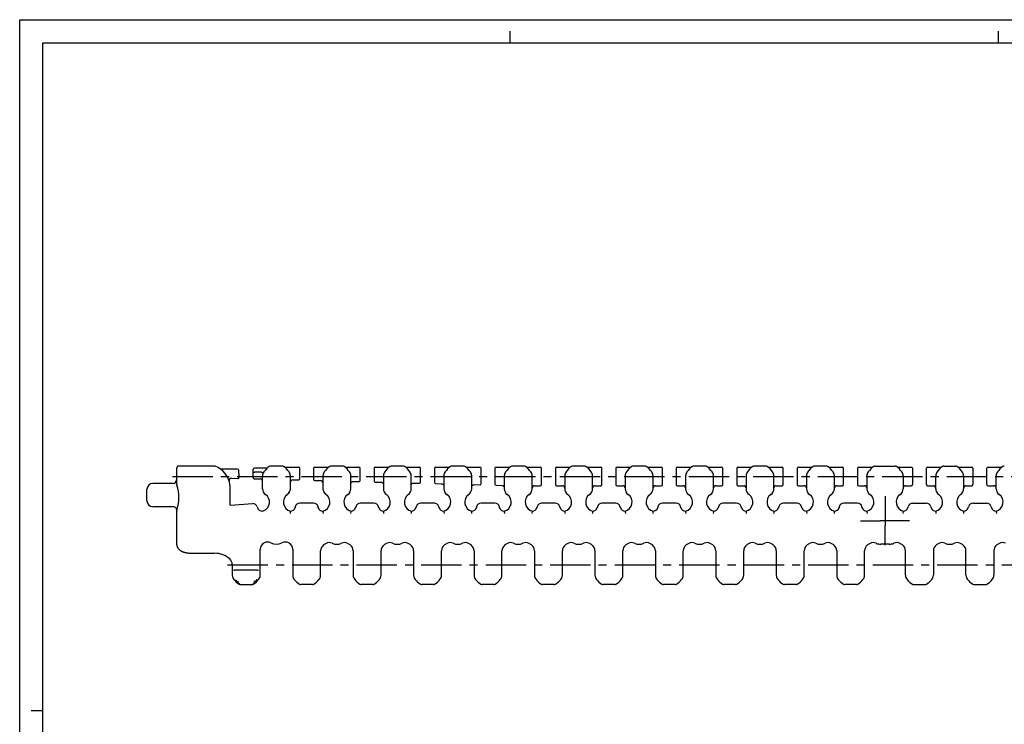
# Model space of a CAD drawing. Extents: x 0 to 850, y 0 to 594.
# Drawn here: x 0 to 424, y 291 to 594 of the extents above; entities that cross this region are included whole.
import ezdxf

# ---------------------------------------------------------------- set-up
doc = ezdxf.new("R2010")
doc.units = 0
doc.header["$LTSCALE"] = 46.255
doc.linetypes.add('CENTER', pattern=[0.6, 0.375, -0.075, 0.075, -0.075])
doc.layers.get('0').update_dxf_attribs({"linetype": 'CONTINUOUS'})
doc.layers.add('DEFAULT_1', color=7, linetype='CENTER')
doc.layers.add('SURFACE', color=7, linetype='CONTINUOUS')

msp = doc.modelspace()

# ---------------------------------------------------------------- linework, layer by layer
at = {"color": 7, "linetype": 'CONTINUOUS'}
for p, q in [((0, 0), (0, 594)), ((0, 594), (841, 594)), ((211, 584), (211, 589)), ((421, 584), (421, 589)), ((10, 10), (10, 584)), ((10, 584), (831, 584)), ((67.45, 401.1), (67.45, 395.31)), ((83.77, 402.1), (68.45, 402.1)), ((93.76, 400.75), (86.79, 400.75)), ((94.42, 397.31), (94.26, 400.28)), ((100.45, 397.1), (100.45, 400.7)), ((106.1, 401.2), (100.95, 401.2)), ((112.94, 402.1), (107.95, 402.1)), ((120.45, 396.6), (120.45, 401.15)), ((126.45, 401.15), (126.45, 396.41)), ((138.94, 402.1), (133.95, 402.1)), ((146.45, 395.91), (146.45, 401.15)), ((152.45, 401.15), (152.45, 395.72)), ((164.94, 402.1), (159.95, 402.1)), ((172.45, 395.22), (172.45, 401.15)), ((178.45, 401.15), (178.45, 395.03)), ((190.94, 402.1), (185.95, 402.1)), ((198.45, 394.53), (198.45, 401.15)), ((204.45, 401.15), (204.45, 394.34)), ((212.14, 402.1), (211.95, 402.1)), ((212.21, 402.1), (212.12, 402.1)), ((212.45, 402.09), (212.18, 402.1)), ((212.6, 402.09), (212.41, 402.09)), ((212.7, 402.09), (212.53, 402.09)), ((212.8, 402.09), (212.7, 402.09)), ((216.2, 402.09), (212.8, 402.09)), ((216.37, 402.09), (216.2, 402.09)), ((216.69, 402.1), (216.37, 402.09)), ((216.76, 402.1), (216.69, 402.1)), ((216.94, 402.1), (216.76, 402.1)), ((224.45, 394.15), (224.45, 401.15)), ((230.45, 401.15), (230.45, 394.15)), ((242.94, 402.1), (237.95, 402.1)), ((250.45, 394.15), (250.45, 401.15)), ((256.45, 401.15), (256.45, 394.15)), ((268.94, 402.1), (263.95, 402.1)), ((276.45, 394.15), (276.45, 401.15)), ((282.45, 401.15), (282.45, 394.15)), ((294.94, 402.1), (289.95, 402.1)), ((302.45, 394.15), (302.45, 401.15)), ((308.45, 401.15), (308.45, 394.15)), ((320.94, 402.1), (315.95, 402.1)), ((328.45, 394.15), (328.45, 401.15)), ((334.45, 401.15), (334.45, 394.15)), ((346.94, 402.1), (341.95, 402.1)), ((354.45, 394.15), (354.45, 401.15)), ((360.45, 401.15), (360.45, 394.15)), ((367.95, 402.1), (376.54, 402.1)), ((397.55, 402.1), (402.54, 402.1)), ((65.95, 394.6), (57.25, 394.6)), ((91.11, 396.86), (93.91, 396.79)), ((104.45, 392.34), (104.45, 397.83)), ((116.45, 392.34), (116.45, 397.83)), ((130.45, 397.83), (130.45, 392.34)), ((142.45, 392.34), (142.45, 397.83)), ((156.45, 397.83), (156.45, 392.34)), ((168.45, 392.34), (168.45, 397.83)), ((182.45, 397.83), (182.45, 392.34)), ((194.45, 392.34), (194.45, 397.83)), ((208.45, 397.83), (208.45, 392.34)), ((220.45, 392.34), (220.45, 397.83)), ((234.45, 397.83), (234.45, 392.34)), ((246.45, 392.34), (246.45, 397.83)), ((260.45, 397.83), (260.45, 392.34)), ((272.45, 392.34), (272.45, 397.83)), ((286.45, 397.83), (286.45, 392.34)), ((298.45, 392.34), (298.45, 397.83)), ((312.45, 397.83), (312.45, 392.34)), ((324.45, 392.34), (324.45, 397.83)), ((338.45, 397.83), (338.45, 392.34)), ((350.45, 392.34), (350.45, 397.83)), ((364.45, 397.83), (364.45, 392.34)), ((54.75, 387.1), (54.75, 392.1)), ((90.45, 393.87), (90.45, 385.51)), ((90.66, 385.31), (100.12, 385.98)), ((126.4, 386.1), (120.49, 386.1)), ((152.4, 386.1), (146.49, 386.1)), ((178.4, 386.1), (172.49, 386.1)), ((204.4, 386.1), (198.49, 386.1)), ((230.4, 386.1), (224.49, 386.1)), ((256.4, 386.1), (250.49, 386.1)), ((282.4, 386.1), (276.49, 386.1)), ((308.4, 386.1), (302.49, 386.1)), ((334.4, 386.1), (328.49, 386.1)), ((360.4, 386.1), (354.49, 386.1)), ((66.06, 384.6), (57.25, 384.6)), ((67.45, 381.89), (67.45, 369.1)), ((102.19, 384.51), (102.26, 384.23)), ((116.47, 382.72), (116.42, 382.34)), ((118.56, 384.62), (118.45, 384.2)), ((128.44, 384.2), (128.33, 384.62)), ((130.42, 382.72), (130.47, 382.34)), ((130.47, 382.34), (130.56, 381.73)), ((142.47, 382.72), (142.42, 382.34)), ((144.56, 384.62), (144.45, 384.2)), ((154.44, 384.2), (154.33, 384.62)), ((156.42, 382.72), (156.47, 382.34)), ((156.47, 382.34), (156.56, 381.73)), ((168.47, 382.72), (168.42, 382.34)), ((170.56, 384.62), (170.45, 384.2)), ((180.44, 384.2), (180.33, 384.62)), ((182.42, 382.72), (182.47, 382.34)), ((182.47, 382.34), (182.56, 381.73)), ((194.47, 382.72), (194.42, 382.34)), ((196.56, 384.62), (196.45, 384.2)), ((206.44, 384.2), (206.33, 384.62)), ((208.42, 382.72), (208.47, 382.34)), ((208.47, 382.34), (208.56, 381.73)), ((220.47, 382.72), (220.42, 382.34)), ((222.56, 384.62), (222.45, 384.2)), ((232.44, 384.2), (232.33, 384.62)), ((234.42, 382.72), (234.47, 382.34)), ((234.47, 382.34), (234.56, 381.73)), ((246.47, 382.72), (246.42, 382.34)), ((248.56, 384.62), (248.45, 384.2)), ((258.44, 384.2), (258.33, 384.62)), ((260.42, 382.72), (260.47, 382.34)), ((260.47, 382.34), (260.56, 381.73)), ((272.47, 382.72), (272.42, 382.34)), ((274.56, 384.62), (274.45, 384.2)), ((284.44, 384.2), (284.33, 384.62)), ((286.42, 382.72), (286.47, 382.34)), ((286.47, 382.34), (286.56, 381.73)), ((298.47, 382.72), (298.42, 382.34)), ((300.56, 384.62), (300.45, 384.2)), ((310.44, 384.2), (310.33, 384.62)), ((312.42, 382.72), (312.47, 382.34)), ((312.47, 382.34), (312.56, 381.73)), ((324.47, 382.72), (324.42, 382.34)), ((326.56, 384.62), (326.45, 384.2)), ((336.44, 384.2), (336.33, 384.62)), ((338.42, 382.72), (338.47, 382.34)), ((338.47, 382.34), (338.56, 381.73)), ((350.47, 382.72), (350.42, 382.34)), ((352.56, 384.62), (352.45, 384.2)), ((362.44, 384.2), (362.33, 384.62)), ((364.42, 382.72), (364.47, 382.34)), ((364.47, 382.34), (364.56, 381.73)), ((74.45, 364.6), (83.85, 364.6)), ((103.45, 355.18), (103.45, 366.3)), ((117.45, 366.3), (117.45, 355.18)), ((129.45, 355.18), (129.45, 365.7)), ((143.45, 365.7), (143.45, 355.18)), ((155.45, 355.18), (155.45, 365.7)), ((169.45, 365.7), (169.45, 355.18)), ((181.45, 355.18), (181.45, 365.7)), ((195.45, 365.7), (195.45, 355.18)), ((207.45, 355.18), (207.45, 365.7)), ((221.45, 365.7), (221.45, 355.18)), ((233.45, 355.18), (233.45, 365.7)), ((247.45, 365.7), (247.45, 355.18)), ((259.45, 355.18), (259.45, 365.7)), ((273.45, 365.7), (273.45, 355.18)), ((285.45, 355.18), (285.45, 365.7)), ((299.45, 365.7), (299.45, 355.18)), ((311.45, 355.18), (311.45, 365.7)), ((325.45, 365.7), (325.45, 355.18)), ((337.45, 355.18), (337.45, 365.7)), ((351.45, 365.7), (351.45, 355.18)), ((363.45, 355.18), (363.45, 365.7)), ((374.05, 368.47), (370.45, 368.47)), ((91.45, 359.88), (91.45, 355.18)), ((102.35, 357.39), (92.35, 357.39)), ((93.13, 352.88), (92.95, 353.14)), ((93.28, 352.45), (93.22, 352.5)), ((93.37, 352.54), (93.34, 352.57)), ((93.37, 352.53), (93.37, 352.54)), ((93.38, 352.52), (93.37, 352.54)), ((101.31, 352.3), (101.09, 352.07)), ((101.51, 352.52), (101.3, 352.29)), ((101.52, 352.54), (101.51, 352.52)), ((101.52, 352.53), (101.57, 352.6)), ((101.52, 352.54), (101.55, 352.56)), ((101.52, 352.54), (101.52, 352.53)), ((101.62, 352.67), (101.65, 352.71)), ((101.66, 352.72), (101.67, 352.74)), ((101.99, 353.23), (101.92, 353.12)), ((94.51, 351.43), (94.42, 351.5)), ((94.93, 351.1), (99.96, 351.1)), ((100.28, 351.34), (100.24, 351.31)), ((125.96, 351.1), (120.93, 351.1)), ((151.96, 351.1), (146.93, 351.1)), ((177.96, 351.1), (172.93, 351.1)), ((203.96, 351.1), (198.93, 351.1)), ((229.96, 351.1), (224.93, 351.1)), ((255.96, 351.1), (250.93, 351.1)), ((281.96, 351.1), (276.93, 351.1)), ((307.96, 351.1), (302.93, 351.1)), ((333.96, 351.1), (328.93, 351.1)), ((359.96, 351.1), (354.93, 351.1)), ((5, 297), (10, 297))]:
    msp.add_line(p, q, dxfattribs=at)
at = {"color": 2, "linetype": 'CONTINUOUS'}
for p, q in [((374.35, 378.6), (370.14, 378.6)), ((372.25, 380.7), (372.25, 376.5))]:
    msp.add_line(p, q, dxfattribs=at)
at = {"color": 7, "linetype": 'CONTINUOUS'}
for points in [[(100.45, 399.25), (100.45, 399.28), (100.47, 399.31), (100.5, 399.34), (100.54, 399.37), (100.59, 399.4), (100.65, 399.42), (100.72, 399.43), (100.79, 399.45), (100.87, 399.46), (100.95, 399.46)], [(103.95, 399.42), (101.95, 399.45), (100.95, 399.46)], [(103.95, 399.42), (103.98, 399.42), (104.01, 399.42), (104.03, 399.41)], [(104.03, 399.41), (104.14, 399.36), (104.26, 399.32), (104.37, 399.28), (104.47, 399.26), (104.56, 399.25), (104.65, 399.25), (104.72, 399.26), (104.78, 399.28), (104.83, 399.31), (104.86, 399.35)], [(142.45, 394.47), (142.45, 394.58), (142.47, 394.69), (142.5, 394.8), (142.54, 394.9), (142.59, 394.99), (142.65, 395.08), (142.73, 395.17), (142.81, 395.24), (142.89, 395.31), (142.99, 395.36), (143.09, 395.41), (143.19, 395.44), (143.3, 395.46), (143.41, 395.47), (143.47, 395.47)], [(155.47, 395.16), (155.54, 395.15), (155.65, 395.13), (155.76, 395.1), (155.87, 395.06), (155.97, 395.01), (156.06, 394.94), (156.15, 394.87), (156.22, 394.79), (156.29, 394.69), (156.35, 394.59), (156.39, 394.49), (156.42, 394.38), (156.44, 394.27), (156.45, 394.16)], [(168.45, 393.78), (168.45, 393.89), (168.47, 394), (168.5, 394.11), (168.54, 394.21), (168.59, 394.31), (168.65, 394.4), (168.73, 394.48), (168.81, 394.55), (168.89, 394.62), (168.99, 394.67), (169.09, 394.72), (169.19, 394.75), (169.3, 394.77), (169.41, 394.78), (169.47, 394.78)], [(181.47, 394.47), (181.54, 394.46), (181.65, 394.44), (181.76, 394.42), (181.87, 394.37), (181.97, 394.32), (182.06, 394.25), (182.15, 394.18), (182.22, 394.1), (182.29, 394), (182.35, 393.91), (182.39, 393.8), (182.42, 393.69), (182.44, 393.58), (182.45, 393.47)], [(194.45, 393.1), (194.45, 393.2), (194.47, 393.31), (194.5, 393.42), (194.54, 393.52), (194.59, 393.62), (194.65, 393.71), (194.73, 393.79), (194.81, 393.86), (194.89, 393.93), (194.99, 393.98), (195.09, 394.03), (195.19, 394.06), (195.3, 394.08), (195.41, 394.09), (195.47, 394.1)], [(207.47, 393.78), (207.54, 393.77), (207.65, 393.76), (207.76, 393.73), (207.87, 393.68), (207.97, 393.63), (208.06, 393.57), (208.15, 393.49), (208.22, 393.41), (208.29, 393.31), (208.35, 393.22), (208.39, 393.11), (208.42, 393), (208.44, 392.89), (208.45, 392.78)], [(116.42, 382.34), (116.35, 381.84), (116.33, 381.73)], [(142.42, 382.34), (142.35, 381.84), (142.33, 381.73)], [(168.42, 382.34), (168.35, 381.84), (168.33, 381.73)], [(194.42, 382.34), (194.35, 381.84), (194.33, 381.73)], [(220.42, 382.34), (220.35, 381.84), (220.33, 381.73)], [(246.42, 382.34), (246.35, 381.84), (246.33, 381.73)], [(272.42, 382.34), (272.35, 381.84), (272.33, 381.73)], [(298.42, 382.34), (298.35, 381.84), (298.33, 381.73)], [(324.42, 382.34), (324.35, 381.84), (324.33, 381.73)], [(350.42, 382.34), (350.35, 381.84), (350.33, 381.73)], [(67.45, 369.1), (67.45, 368.95), (67.45, 368.81), (67.46, 368.68), (67.47, 368.54), (67.49, 368.42), (67.51, 368.29), (67.53, 368.18), (67.55, 368.06), (67.58, 367.95), (67.61, 367.84), (67.64, 367.73), (67.67, 367.63), (67.71, 367.53), (67.75, 367.43), (67.79, 367.33), (67.83, 367.24), (67.88, 367.15), (67.92, 367.06), (67.97, 366.97), (68.03, 366.88), (68.08, 366.8), (68.14, 366.71), (68.2, 366.63), (68.26, 366.55), (68.33, 366.47), (68.4, 366.4), (68.47, 366.32), (68.54, 366.24), (68.62, 366.17), (68.7, 366.1), (68.79, 366.02), (68.87, 365.95), (68.97, 365.88), (69.06, 365.81), (69.16, 365.74), (69.27, 365.68), (69.38, 365.61), (69.5, 365.55), (69.62, 365.48), (69.75, 365.42), (69.88, 365.36), (70.02, 365.3), (70.17, 365.24), (70.32, 365.18), (70.49, 365.12), (70.66, 365.07), (70.84, 365.01), (71.03, 364.96), (71.24, 364.91), (71.45, 364.87), (71.68, 364.82), (71.92, 364.78), (72.17, 364.74), (72.44, 364.71), (72.73, 364.68), (73.03, 364.65), (73.35, 364.63), (73.69, 364.61), (74.06, 364.6), (74.45, 364.6)], [(91.95, 357.21), (92.03, 357.25), (92.12, 357.3), (92.2, 357.35)], [(92.2, 357.35), (92.24, 357.37), (92.29, 357.38), (92.35, 357.39)], [(102.35, 357.39), (102.4, 357.38), (102.45, 357.37)], [(102.45, 357.37), (102.64, 357.3), (102.73, 357.27)], [(93.37, 352.53), (93.23, 352.73), (93.09, 352.93)], [(93.34, 352.57), (93.31, 352.58), (93.27, 352.59), (93.25, 352.59), (93.22, 352.58), (93.21, 352.57), (93.2, 352.56), (93.2, 352.54), (93.21, 352.52), (93.23, 352.5), (93.25, 352.48), (93.28, 352.45)], [(94.3, 351.6), (94.16, 351.73), (93.99, 351.89), (93.8, 352.07), (93.6, 352.29), (93.38, 352.52)], [(93.38, 352.52), (93.43, 352.48), (93.48, 352.45), (93.55, 352.42), (93.62, 352.4), (93.7, 352.4), (93.78, 352.4), (93.87, 352.41), (93.96, 352.44), (94.06, 352.47), (94.16, 352.51)], [(94.65, 351.31), (94.46, 351.47), (94.25, 351.65), (94.05, 351.83), (93.86, 352.02), (93.68, 352.2), (93.52, 352.37), (93.4, 352.5)], [(100.9, 351.89), (100.73, 351.73), (100.59, 351.6), (100.48, 351.5), (100.39, 351.43), (100.32, 351.38), (100.28, 351.34)], [(100.65, 351.65), (100.63, 351.63), (100.61, 351.62)], [(101.51, 352.52), (101.47, 352.48), (101.41, 352.45), (101.35, 352.42), (101.27, 352.4), (101.2, 352.4), (101.11, 352.4), (101.02, 352.41), (100.93, 352.44), (100.83, 352.47), (100.74, 352.51)], [(101.1, 352.08), (100.86, 351.85), (100.83, 351.82)], [(101.92, 353.12), (101.79, 352.92), (101.65, 352.72), (101.52, 352.53)], [(101.55, 352.56), (101.58, 352.58), (101.61, 352.59), (101.64, 352.59), (101.66, 352.59), (101.68, 352.58), (101.69, 352.57), (101.69, 352.55), (101.69, 352.53)], [(101.72, 352.82), (101.78, 352.9), (101.78, 352.91)], [(94.65, 351.31), (94.62, 351.34), (94.57, 351.38)]]:
    msp.add_lwpolyline(points, dxfattribs=at)
for centre, radius, start, end in [((68.45, 401.1), 1, 90, 180), ((83.77, 401.1), 1, 69.0299, 90), ((80.55, 392.7), 10, 9.6495, 69.0299), ((86.79, 401.75), 1, 235.3946, 269.9963), ((93.76, 400.25), 0.5, 3.0001, 90), ((100.95, 400.7), 0.5, 90, 180), ((107.45, 397.83), 3, 144.2465, 180), ((113.13, 393.73), 10, 125.0898, 144.2467), ((106.1, 402.2), 1, 270.0001, 309.693), ((107.95, 401.1), 1, 90, 125.0898), ((112.94, 401.1), 1, 54.9102, 90), ((107.77, 393.73), 10, 35.7533, 54.9102), ((114.21, 402.65), 1, 234.2627, 270), ((113.45, 397.83), 3, 0, 35.7535), ((119.95, 401.15), 0.5, 360, 90), ((126.95, 401.15), 0.5, 90, 180), ((133.45, 397.83), 3, 144.2465, 180), ((139.13, 393.73), 10, 125.0898, 144.2467), ((132.68, 402.65), 1, 270, 305.7374), ((133.95, 401.1), 1, 90, 125.0898), ((138.94, 401.1), 1, 54.9102, 90), ((133.77, 393.73), 10, 35.7533, 54.9102), ((140.21, 402.65), 1, 234.2627, 270), ((139.45, 397.83), 3, 0, 35.7533), ((145.95, 401.15), 0.5, 360, 90), ((152.95, 401.15), 0.5, 90, 180), ((159.45, 397.83), 3, 144.2468, 180), ((165.13, 393.73), 10, 125.0898, 144.2467), ((158.68, 402.65), 1, 270, 305.7374), ((159.95, 401.1), 1, 90, 125.0898), ((164.94, 401.1), 1, 54.9102, 90), ((159.77, 393.73), 10, 35.7533, 54.9102), ((166.21, 402.65), 1, 234.2627, 270), ((165.45, 397.83), 3, 0, 35.7533), ((171.95, 401.15), 0.5, 360, 90), ((178.95, 401.15), 0.5, 90, 180), ((185.45, 397.83), 3, 144.2468, 180), ((191.13, 393.73), 10, 125.0898, 144.2467), ((184.68, 402.65), 1, 270, 305.7374), ((185.95, 401.1), 1, 90, 125.0898), ((190.94, 401.1), 1, 54.9102, 90), ((185.77, 393.73), 10, 35.7533, 54.9102), ((192.21, 402.65), 1, 234.2627, 270), ((191.45, 397.83), 3, 0, 35.7533), ((197.95, 401.15), 0.5, 360, 90), ((204.95, 401.15), 0.5, 90, 180), ((211.45, 397.83), 3, 144.2468, 180), ((217.13, 393.73), 10, 125.0898, 144.2467), ((210.68, 402.65), 1, 270, 305.7374), ((211.95, 401.1), 1, 90, 125.0898), ((216.94, 401.1), 1, 54.9102, 90), ((211.77, 393.73), 10, 35.7533, 54.9102), ((218.21, 402.65), 1, 234.2627, 270), ((217.45, 397.83), 3, 0, 35.7533), ((223.95, 401.15), 0.5, 360, 90), ((230.95, 401.15), 0.5, 90, 180), ((237.45, 397.83), 3, 144.2468, 180), ((243.13, 393.73), 10, 125.0898, 144.2467), ((236.68, 402.65), 1, 270, 305.7374), ((237.95, 401.1), 1, 90, 125.0898), ((242.94, 401.1), 1, 54.9102, 90), ((237.77, 393.73), 10, 35.7533, 54.9102), ((244.21, 402.65), 1, 234.2627, 270), ((243.45, 397.83), 3, 0, 35.7532), ((249.95, 401.15), 0.5, 360, 90), ((256.95, 401.15), 0.5, 90, 180), ((263.45, 397.83), 3, 144.2468, 180), ((269.13, 393.73), 10, 125.0898, 144.2468), ((262.68, 402.65), 1, 270, 305.7374), ((263.95, 401.1), 1, 90, 125.0898), ((268.94, 401.1), 1, 54.9102, 90), ((263.77, 393.73), 10, 35.7533, 54.9102), ((270.21, 402.65), 1, 234.2627, 270), ((269.45, 397.83), 3, 0, 35.7532), ((275.95, 401.15), 0.5, 360, 90), ((282.95, 401.15), 0.5, 90, 180), ((289.45, 397.83), 3, 144.2468, 180), ((295.13, 393.73), 10, 125.0898, 144.2467), ((288.68, 402.65), 1, 270, 305.7374), ((289.95, 401.1), 1, 90, 125.0898), ((294.94, 401.1), 1, 54.9102, 90), ((289.77, 393.73), 10, 35.7533, 54.9102), ((296.21, 402.65), 1, 234.2627, 270), ((295.45, 397.83), 3, 0, 35.7532), ((301.95, 401.15), 0.5, 360, 90), ((308.95, 401.15), 0.5, 90, 180), ((315.45, 397.83), 3, 144.2468, 180), ((321.13, 393.73), 10, 125.0898, 144.2467), ((314.68, 402.65), 1, 270, 305.7374), ((315.95, 401.1), 1, 90, 125.0898), ((320.94, 401.1), 1, 54.9102, 90), ((315.77, 393.73), 10, 35.7533, 54.9102), ((322.21, 402.65), 1, 234.2627, 270), ((321.45, 397.83), 3, 0, 35.7532), ((327.95, 401.15), 0.5, 360, 90), ((334.95, 401.15), 0.5, 90, 180), ((341.45, 397.83), 3, 144.2468, 180), ((347.13, 393.73), 10, 125.0898, 144.2467), ((340.68, 402.65), 1, 270, 305.7374), ((341.95, 401.1), 1, 90, 125.0898), ((346.94, 401.1), 1, 54.9102, 90), ((341.77, 393.73), 10, 35.7533, 54.9102), ((348.21, 402.65), 1, 234.2627, 270), ((347.45, 397.83), 3, 0, 35.7532), ((353.95, 401.15), 0.5, 360, 90), ((360.95, 401.15), 0.5, 90, 180), ((367.45, 397.83), 3, 144.2468, 180), ((373.13, 393.73), 10, 125.0898, 144.2467), ((366.68, 402.65), 1, 270, 305.7374), ((367.95, 401.1), 1, 90, 125.0898), ((57.25, 392.1), 2.5, 90, 180), ((65.95, 396.1), 1.5, 270, 360), ((72.45, 395.31), 5, 180, 196.9588), ((91.08, 395.86), 1, 88.481, 196.7367), ((87.45, 393.87), 3, 0, 9.6495), ((93.92, 397.29), 0.5, 268.481, 2.9999), ((100.95, 397.1), 0.5, 180, 268.481), ((103.45, 395.54), 1, 0.0003, 88.481), ((117.45, 395.16), 1, 88.481, 180), ((119.95, 396.6), 0.5, 268.481, 360), ((126.95, 396.41), 0.5, 180, 268.481), ((129.45, 394.85), 1, 0, 88.481), ((145.95, 395.91), 0.5, 268.481, 360), ((152.95, 395.72), 0.5, 180, 268.481), ((171.95, 395.22), 0.5, 268.481, 360), ((178.95, 395.03), 0.5, 180, 268.481), ((197.95, 394.53), 0.5, 268.481, 360), ((204.95, 394.34), 0.5, 180, 268.481), ((223.95, 394.15), 0.5, 270, 0), ((230.95, 394.15), 0.5, 180, 270), ((249.95, 394.15), 0.5, 270, 0), ((256.95, 394.15), 0.5, 180, 270), ((275.95, 394.15), 0.5, 270, 0), ((282.95, 394.15), 0.5, 180, 270), ((301.95, 394.15), 0.5, 270, 0), ((308.95, 394.15), 0.5, 180, 270), ((327.95, 394.15), 0.5, 270, 0), ((334.95, 394.15), 0.5, 180, 270), ((353.95, 394.15), 0.5, 270, 0), ((360.95, 394.15), 0.5, 180, 270), ((50.45, 388.6), 18, 343.0426, 16.9574), ((107.45, 392.34), 3, 180, 235.1502), ((103.45, 386.6), 4, 292.0243, 55.15), ((117.45, 386.6), 4, 124.8498, 255.8758), ((114.32, 391.85), 2, 287.2288, 327.6715), ((113.45, 392.34), 3, 304.85, 0.0003), ((129.45, 386.6), 4, 284.1242, 55.1502), ((133.45, 392.34), 3, 180, 235.15), ((132.58, 391.85), 2, 212.3302, 252.7712), ((143.45, 386.6), 4, 124.8499, 255.8758), ((139.45, 392.34), 3, 304.8499, 360), ((155.45, 386.6), 4, 284.1242, 55.1501), ((159.45, 392.34), 3, 180, 235.1501), ((169.45, 386.6), 4, 124.8499, 255.8758), ((165.45, 392.34), 3, 304.8499, 0), ((181.45, 386.6), 4, 284.1242, 55.1501), ((185.45, 392.34), 3, 180, 235.1501), ((195.45, 386.6), 4, 124.8499, 255.8758), ((191.45, 392.34), 3, 304.8499, 0), ((207.45, 386.6), 4, 284.1242, 55.1501), ((211.45, 392.34), 3, 180, 235.1501), ((221.45, 386.6), 4, 124.8499, 255.8758), ((217.45, 392.34), 3, 304.8499, 0), ((221.45, 392.65), 1, 90, 180), ((233.45, 392.65), 1, 0, 90), ((233.45, 386.6), 4, 284.1242, 55.1501), ((237.45, 392.34), 3, 180, 235.1501), ((247.45, 386.6), 4, 124.8499, 255.8758), ((243.45, 392.34), 3, 304.8499, 360), ((247.45, 392.65), 1, 90, 180), ((259.45, 392.65), 1, 2.8618, 90), ((259.45, 386.6), 4, 284.1242, 55.1501), ((263.45, 392.34), 3, 180, 235.1501), ((273.45, 386.6), 4, 124.8499, 255.8758), ((269.45, 392.34), 3, 304.8499, 360), ((273.45, 392.65), 1, 90, 177.1382), ((285.45, 392.65), 1, 2.8618, 90), ((285.45, 386.6), 4, 284.1242, 55.1501), ((289.45, 392.34), 3, 180, 235.1501), ((299.45, 386.6), 4, 124.8499, 255.8758), ((295.45, 392.34), 3, 304.8499, 360), ((299.45, 392.65), 1, 90, 177.1382), ((311.45, 392.65), 1, 2.8618, 90), ((311.45, 386.6), 4, 284.1242, 55.1501), ((315.45, 392.34), 3, 180, 235.1501), ((325.45, 386.6), 4, 124.8499, 255.8758), ((321.45, 392.34), 3, 304.8499, 360), ((325.45, 392.65), 1, 90, 177.1382), ((337.45, 392.65), 1, 2.8618, 90), ((337.45, 386.6), 4, 284.1242, 55.1501), ((341.45, 392.34), 3, 180, 235.1501), ((351.45, 386.6), 4, 124.8499, 255.8758), ((347.45, 392.34), 3, 304.8499, 360), ((351.45, 392.65), 1, 90, 177.1382), ((363.45, 392.65), 1, 2.8618, 90), ((363.45, 386.6), 4, 284.1242, 55.1501), ((367.45, 392.34), 3, 180, 235.1501), ((57.25, 387.1), 2.5, 180, 270), ((90.65, 385.51), 0.2, 180, 274.0437), ((100.26, 383.99), 2, 15, 94.0437), ((120.49, 384.1), 2, 90, 165), ((126.4, 384.1), 2, 15, 90), ((146.49, 384.1), 2, 90, 165), ((152.4, 384.1), 2, 15, 90), ((172.49, 384.1), 2, 90, 165), ((178.4, 384.1), 2, 15, 90), ((198.49, 384.1), 2, 90, 165), ((204.4, 384.1), 2, 15, 90), ((224.49, 384.1), 2, 90, 165), ((230.4, 384.1), 2, 15, 90), ((250.49, 384.1), 2, 90, 165), ((256.4, 384.1), 2, 15, 90), ((276.49, 384.1), 2, 90, 165), ((282.4, 384.1), 2, 15, 90), ((302.49, 384.1), 2, 90, 165), ((308.4, 384.1), 2, 15, 90), ((328.49, 384.1), 2, 90, 165), ((334.4, 384.1), 2, 15, 90), ((354.49, 384.1), 2, 90, 165), ((360.4, 384.1), 2, 15, 90), ((66.06, 383.1), 1.5, 349.2877, 90), ((72.45, 381.89), 5, 163.0426, 180), ((104.2, 384.75), 2, 195, 292.0243), ((116.52, 384.72), 2, 268.6156, 345), ((130.37, 384.72), 2, 195, 271.3844), ((142.52, 384.72), 2, 268.6156, 345), ((156.37, 384.72), 2, 195, 271.3844), ((168.52, 384.72), 2, 268.6156, 345), ((182.37, 384.72), 2, 195, 271.3844), ((194.52, 384.72), 2, 268.6156, 345), ((208.37, 384.72), 2, 195, 271.3844), ((220.52, 384.72), 2, 268.6156, 345), ((234.37, 384.72), 2, 195, 271.3844), ((246.52, 384.72), 2, 268.6156, 345), ((260.37, 384.72), 2, 195, 271.3844), ((272.52, 384.72), 2, 268.6156, 345), ((286.37, 384.72), 2, 195, 271.3844), ((298.52, 384.72), 2, 268.6156, 345), ((312.37, 384.72), 2, 195, 271.3844), ((324.52, 384.72), 2, 268.6156, 345), ((338.37, 384.72), 2, 195, 271.3844), ((350.52, 384.72), 2, 268.6156, 345), ((364.37, 384.72), 2, 195, 271.3844), ((106.45, 366.3), 3, 122.231, 180), ((110.45, 359.96), 10.5, 120.4031, 122.231), ((106.65, 366.43), 3, 61.6764, 120.4031), ((110.45, 373.47), 5, 241.6764, 298.3236), ((114.24, 366.43), 3, 59.5969, 118.3236), ((110.45, 359.96), 10.5, 57.769, 59.5969), ((114.45, 366.3), 3, 0, 57.769), ((136.45, 359.96), 10, 117.6543, 124.8499), ((133.2, 366.16), 3, 66.0387, 117.6543), ((136.45, 373.47), 5, 246.0387, 293.9613), ((139.7, 366.16), 3, 62.3457, 113.9613), ((136.45, 359.96), 10, 55.1501, 62.3457), ((162.45, 359.96), 10, 117.6543, 124.8499), ((159.2, 366.16), 3, 66.0387, 117.6543), ((162.45, 373.47), 5, 246.0387, 293.9613), ((165.7, 366.16), 3, 62.3457, 113.9613), ((162.45, 359.96), 10, 55.1501, 62.3457), ((188.45, 359.96), 10, 117.6543, 124.8499), ((185.2, 366.16), 3, 66.0387, 117.6543), ((188.45, 373.47), 5, 246.0387, 293.9613), ((191.7, 366.16), 3, 62.3457, 113.9613), ((188.45, 359.96), 10, 55.1501, 62.3457), ((214.45, 359.96), 10, 117.6543, 124.8499), ((211.2, 366.16), 3, 66.0387, 117.6543), ((214.45, 373.47), 5, 246.0387, 293.9613), ((217.7, 366.16), 3, 62.3457, 113.9613), ((214.45, 359.96), 10, 55.1501, 62.3457), ((240.45, 359.96), 10, 117.6543, 124.8499), ((237.2, 366.16), 3, 66.0387, 117.6543), ((240.45, 373.47), 5, 246.0387, 293.9613), ((243.7, 366.16), 3, 62.3457, 113.9613), ((240.45, 359.96), 10, 55.1501, 62.3457), ((266.45, 359.96), 10, 117.6543, 124.8499), ((263.2, 366.16), 3, 66.0387, 117.6543), ((266.45, 373.47), 5, 246.0387, 293.9613), ((269.7, 366.16), 3, 62.3457, 113.9613), ((266.45, 359.96), 10, 55.1501, 62.3457), ((292.45, 359.96), 10, 117.6543, 124.8499), ((289.2, 366.16), 3, 66.0387, 117.6543), ((292.45, 373.47), 5, 246.0387, 293.9613), ((295.7, 366.16), 3, 62.3457, 113.9613), ((292.45, 359.96), 10, 55.1501, 62.3457), ((318.45, 359.96), 10, 117.6543, 124.8499), ((315.2, 366.16), 3, 66.0387, 117.6543), ((318.45, 373.47), 5, 246.0387, 293.9613), ((321.7, 366.16), 3, 62.3457, 113.9613), ((318.45, 359.96), 10, 55.1501, 62.3457), ((344.45, 359.96), 10, 117.6543, 124.8499), ((341.2, 366.16), 3, 66.0387, 117.6543), ((344.45, 373.47), 5, 246.0387, 293.9613), ((347.7, 366.16), 3, 62.3457, 113.9613), ((344.45, 359.96), 10, 55.1501, 62.3457), ((370.45, 359.96), 10, 117.6543, 124.8499), ((367.2, 366.16), 3, 66.0387, 117.6543), ((370.45, 373.47), 5, 246.0387, 270), ((83.85, 354.6), 10, 48.9248, 90), ((132.45, 365.7), 3, 124.8499, 180), ((140.45, 365.7), 3, 0, 55.1501), ((158.45, 365.7), 3, 124.8499, 180), ((166.45, 365.7), 3, 0, 55.1501), ((184.45, 365.7), 3, 124.8499, 180), ((192.45, 365.7), 3, 0, 55.1501), ((210.45, 365.7), 3, 124.8499, 180), ((218.45, 365.7), 3, 0, 55.1501), ((236.45, 365.7), 3, 124.8499, 180), ((244.45, 365.7), 3, 0, 55.1501), ((262.45, 365.7), 3, 124.8499, 180), ((270.45, 365.7), 3, 0, 55.1501), ((288.45, 365.7), 3, 124.8499, 180), ((296.45, 365.7), 3, 0, 55.1501), ((314.45, 365.7), 3, 124.8499, 180), ((322.45, 365.7), 3, 0, 55.1501), ((340.45, 365.7), 3, 124.8499, 180), ((348.45, 365.7), 3, 0, 55.1501), ((366.45, 365.7), 3, 124.8499, 180), ((88.45, 359.88), 3, 360, 48.9248), ((94.45, 355.18), 3, 180, 219.7344), ((99.83, 359.65), 10, 219.7344, 237.0455), ((95.06, 359.65), 10, 302.9545, 320.2655), ((100.45, 355.18), 3, 320.2654, 360), ((120.45, 355.18), 3, 180, 219.7348), ((125.83, 359.65), 10, 219.7345, 237.0455), ((121.06, 359.65), 10, 302.9545, 320.2655), ((126.45, 355.18), 3, 320.2654, 360), ((146.45, 355.18), 3, 180, 219.7348), ((151.83, 359.65), 10, 219.7345, 237.0455), ((147.06, 359.65), 10, 302.9545, 320.2656), ((152.45, 355.18), 3, 320.2656, 360), ((172.45, 355.18), 3, 180, 219.7344), ((177.83, 359.65), 10, 219.7344, 237.0455), ((173.06, 359.65), 10, 302.9545, 320.2656), ((178.45, 355.18), 3, 320.2656, 360), ((198.45, 355.18), 3, 180, 219.7344), ((203.83, 359.65), 10, 219.7344, 237.0455), ((199.06, 359.65), 10, 302.9545, 320.2656), ((204.45, 355.18), 3, 320.2656, 360), ((224.45, 355.18), 3, 180, 219.7344), ((229.83, 359.65), 10, 219.7344, 237.0455), ((225.06, 359.65), 10, 302.9545, 320.2656), ((230.45, 355.18), 3, 320.2656, 360), ((250.45, 355.18), 3, 180, 219.7344), ((255.83, 359.65), 10, 219.7344, 237.0455), ((251.06, 359.65), 10, 302.9545, 320.2656), ((256.45, 355.18), 3, 320.2656, 360), ((276.45, 355.18), 3, 180, 219.7344), ((281.83, 359.65), 10, 219.7344, 237.0455), ((277.06, 359.65), 10, 302.9545, 320.2656), ((282.45, 355.18), 3, 320.2656, 0), ((302.45, 355.18), 3, 180, 219.7344), ((307.83, 359.65), 10, 219.7344, 237.0455), ((303.06, 359.65), 10, 302.9545, 320.2656), ((308.45, 355.18), 3, 320.2656, 0), ((328.45, 355.18), 3, 180, 219.7344), ((333.83, 359.65), 10, 219.7344, 237.0455), ((329.06, 359.65), 10, 302.9545, 320.2656), ((334.45, 355.18), 3, 320.2656, 0), ((354.45, 355.18), 3, 180, 219.7344), ((359.83, 359.65), 10, 219.7344, 237.0455), ((355.06, 359.65), 10, 302.9545, 320.2656), ((360.45, 355.18), 3, 320.2656, 0), ((94.93, 352.1), 1, 237.0455, 270), ((95.27, 352.1), 1, 231.7818, 270), ((99.62, 352.1), 1, 270, 308.2182), ((99.96, 352.1), 1, 270, 302.9545), ((120.93, 352.1), 1, 237.0455, 270), ((125.96, 352.1), 1, 270, 302.9545), ((146.93, 352.1), 1, 237.0455, 270), ((151.96, 352.1), 1, 270, 302.9545), ((172.93, 352.1), 1, 237.0455, 270), ((177.96, 352.1), 1, 270, 302.9545), ((198.93, 352.1), 1, 237.0455, 270), ((203.96, 352.1), 1, 270, 302.9545), ((224.93, 352.1), 1, 237.0455, 270), ((229.96, 352.1), 1, 270, 302.9545), ((250.93, 352.1), 1, 237.0455, 270), ((255.96, 352.1), 1, 270, 302.9545), ((276.93, 352.1), 1, 237.0455, 270), ((281.96, 352.1), 1, 270, 302.9545), ((302.93, 352.1), 1, 237.0455, 270), ((307.96, 352.1), 1, 270, 302.9545), ((328.93, 352.1), 1, 237.0455, 270), ((333.96, 352.1), 1, 270, 302.9545), ((354.93, 352.1), 1, 237.0455, 270), ((359.96, 352.1), 1, 270, 302.9545)]:
    msp.add_arc(centre, radius, start, end, dxfattribs=at)
at = {"layer": 'DEFAULT_1', "color": 7, "linetype": 'CENTER'}
for p, q in [((65.77, 397.65), (684.72, 397.65)), ((372.25, 389.11), (372.25, 380.7)), ((361.73, 378.6), (370.14, 378.6)), ((382.76, 378.6), (374.35, 378.6)), ((372.25, 368.09), (372.25, 376.5)), ((89.45, 359.55), (655.05, 359.55))]:
    msp.add_line(p, q, dxfattribs=at)
at = {"layer": 'SURFACE', "color": 7, "linetype": 'CONTINUOUS'}
for p, q in [((114.21, 401.65), (119.95, 401.65)), ((126.95, 401.65), (132.68, 401.65)), ((140.21, 401.65), (145.95, 401.65)), ((152.95, 401.65), (158.68, 401.65)), ((166.21, 401.65), (171.95, 401.65)), ((178.95, 401.65), (184.68, 401.65)), ((192.21, 401.65), (197.95, 401.65)), ((204.95, 401.65), (210.68, 401.65)), ((218.21, 401.65), (223.95, 401.65)), ((230.95, 401.65), (236.68, 401.65)), ((244.21, 401.65), (249.95, 401.65)), ((256.95, 401.65), (262.68, 401.65)), ((270.21, 401.65), (275.95, 401.65)), ((282.95, 401.65), (288.68, 401.65)), ((296.21, 401.65), (301.95, 401.65)), ((308.95, 401.65), (314.68, 401.65)), ((322.21, 401.65), (327.95, 401.65)), ((334.95, 401.65), (340.68, 401.65)), ((348.21, 401.65), (353.95, 401.65)), ((360.95, 401.65), (366.68, 401.65)), ((377.81, 401.65), (383.55, 401.65)), ((384.05, 401.15), (384.05, 394.15)), ((390.05, 394.15), (390.05, 401.15)), ((390.55, 401.65), (396.28, 401.65)), ((397.55, 402.1), (402.54, 402.1)), ((403.81, 401.65), (409.55, 401.65)), ((410.05, 401.15), (410.05, 394.15)), ((416.05, 394.15), (416.05, 401.15)), ((416.55, 401.65), (422.28, 401.65)), ((100.93, 396.6), (103.47, 396.53)), ((117.47, 396.16), (119.93, 396.1)), ((126.93, 395.91), (129.47, 395.85)), ((143.47, 395.47), (145.93, 395.41)), ((152.93, 395.22), (155.47, 395.16)), ((169.47, 394.78), (171.93, 394.72)), ((178.93, 394.53), (181.47, 394.47)), ((195.47, 394.1), (197.93, 394.03)), ((380.05, 397.83), (380.05, 392.34)), ((394.05, 392.34), (394.05, 397.83)), ((406.05, 397.83), (406.05, 392.34)), ((420.05, 392.34), (420.05, 397.83)), ((204.93, 393.84), (207.47, 393.78)), ((221.45, 393.65), (223.95, 393.65)), ((230.95, 393.65), (233.45, 393.65)), ((247.45, 393.65), (249.95, 393.65)), ((256.95, 393.65), (259.45, 393.65)), ((273.45, 393.65), (275.95, 393.65)), ((282.95, 393.65), (285.45, 393.65)), ((299.45, 393.65), (301.95, 393.65)), ((308.95, 393.65), (311.45, 393.65)), ((325.45, 393.65), (327.95, 393.65)), ((334.95, 393.65), (337.45, 393.65)), ((351.45, 393.65), (353.95, 393.65)), ((360.95, 393.65), (363.45, 393.65)), ((381.05, 393.65), (383.55, 393.65)), ((390.55, 393.65), (393.05, 393.65)), ((407.05, 393.65), (409.55, 393.65)), ((416.55, 393.65), (419.05, 393.65)), ((384.09, 386.1), (390, 386.1)), ((410.09, 386.1), (416, 386.1)), ((380.07, 382.72), (380.02, 382.34)), ((382.05, 384.2), (382.16, 384.62)), ((391.93, 384.62), (392.04, 384.2)), ((394.02, 382.72), (394.07, 382.34)), ((394.07, 382.34), (394.16, 381.73)), ((406.07, 382.72), (406.02, 382.34)), ((408.05, 384.2), (408.16, 384.62)), ((417.93, 384.62), (418.04, 384.2)), ((420.02, 382.72), (420.07, 382.34)), ((420.07, 382.34), (420.16, 381.73)), ((381.05, 355.18), (381.05, 365.7)), ((393.05, 365.7), (393.05, 355.18)), ((407.05, 355.18), (407.05, 365.7)), ((419.05, 365.7), (419.05, 355.18)), ((384.53, 351.1), (389.56, 351.1)), ((410.53, 351.1), (415.56, 351.1))]:
    msp.add_line(p, q, dxfattribs=at)
for points in [[(380.02, 382.34), (379.95, 381.84), (379.93, 381.73)], [(406.02, 382.34), (405.95, 381.84), (405.93, 381.73)]]:
    msp.add_lwpolyline(points, dxfattribs=at)
for centre, radius, start, end in [((376.54, 401.1), 1, 54.9102, 90), ((371.37, 393.73), 10, 35.7533, 54.9102), ((377.81, 402.65), 1, 234.2541, 270), ((377.05, 397.83), 3, 0, 35.7532), ((383.55, 401.15), 0.5, 360, 90), ((390.55, 401.15), 0.5, 90, 180), ((397.05, 397.83), 3, 144.2468, 180), ((402.73, 393.73), 10, 125.0898, 144.2467), ((396.28, 402.65), 1, 270, 305.7457), ((397.55, 401.1), 1, 90, 125.0898), ((402.54, 401.1), 1, 54.9102, 90), ((397.37, 393.73), 10, 35.7533, 54.9102), ((403.81, 402.65), 1, 234.2541, 270), ((403.05, 397.83), 3, 0, 35.7532), ((409.55, 401.15), 0.5, 360, 90), ((416.55, 401.15), 0.5, 90, 180), ((423.05, 397.83), 3, 144.2468, 180), ((428.73, 393.73), 10, 125.0898, 144.2467), ((422.28, 402.65), 1, 270, 305.7457), ((423.55, 401.1), 1, 90, 125.0898), ((383.55, 394.15), 0.5, 270, 0), ((390.55, 394.15), 0.5, 180, 270), ((409.55, 394.15), 0.5, 270, 0), ((416.55, 394.15), 0.5, 180, 270), ((381.05, 386.6), 4, 124.8499, 255.8758), ((377.05, 392.34), 3, 304.8499, 360), ((381.05, 392.65), 1, 90, 177.1382), ((393.05, 392.65), 1, 2.8618, 90), ((393.05, 386.6), 4, 284.1242, 55.1501), ((397.05, 392.34), 3, 180, 235.1501), ((407.05, 386.6), 4, 124.8499, 255.8758), ((403.05, 392.34), 3, 304.8499, 360), ((407.05, 392.65), 1, 90, 177.1382), ((419.05, 392.65), 1, 2.8618, 90), ((419.05, 386.6), 4, 284.1242, 55.1501), ((423.05, 392.34), 3, 180, 235.1501), ((384.09, 384.1), 2, 90, 165), ((390, 384.1), 2, 15, 90), ((410.09, 384.1), 2, 90, 165), ((416, 384.1), 2, 15, 90), ((380.12, 384.72), 2, 268.6156, 345), ((393.97, 384.72), 2, 195, 271.3844), ((406.12, 384.72), 2, 268.6156, 345), ((419.97, 384.72), 2, 195, 271.3844), ((374.05, 373.47), 5, 270, 293.9613), ((377.3, 366.16), 3, 62.3457, 113.9613), ((374.05, 359.96), 10, 55.1501, 62.3457), ((400.05, 359.96), 10, 117.6543, 124.8499), ((396.8, 366.16), 3, 66.0387, 117.6543), ((400.05, 373.47), 5, 246.0387, 293.9613), ((403.3, 366.16), 3, 62.3457, 113.9613), ((400.05, 359.96), 10, 55.1501, 62.3457), ((426.05, 359.96), 10, 117.6543, 124.8499), ((422.8, 366.16), 3, 66.0387, 117.6543), ((378.05, 365.7), 3, 0, 55.1501), ((396.05, 365.7), 3, 124.8499, 180), ((404.05, 365.7), 3, 0, 55.1501), ((422.05, 365.7), 3, 124.8499, 180), ((384.05, 355.18), 3, 180, 219.7344), ((389.43, 359.65), 10, 219.7344, 237.0455), ((384.66, 359.65), 10, 302.9545, 320.2656), ((390.05, 355.18), 3, 320.2656, 360), ((410.05, 355.18), 3, 180, 219.7344), ((415.43, 359.65), 10, 219.7344, 237.0455), ((410.66, 359.65), 10, 302.9545, 320.2656), ((416.05, 355.18), 3, 320.2656, 360), ((384.53, 352.1), 1, 237.0455, 270), ((389.56, 352.1), 1, 270, 302.9545), ((410.53, 352.1), 1, 237.0455, 270), ((415.56, 352.1), 1, 270, 302.9545)]:
    msp.add_arc(centre, radius, start, end, dxfattribs=at)

doc.saveas('drawing.dxf')
